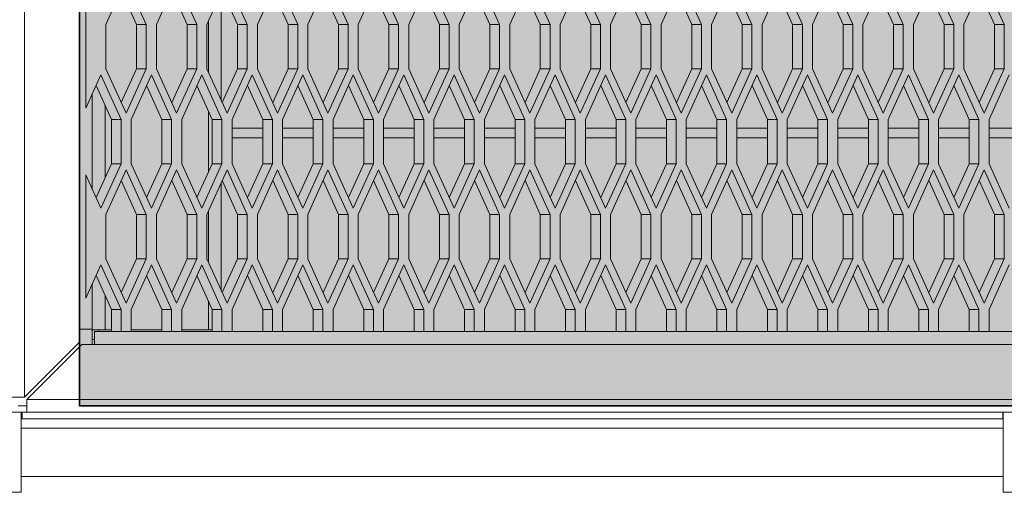
# Model space of a CAD drawing. Units: millimetres. Extents: x 0 to 30435, y -7 to 21000.
# Drawn here: x 3704 to 4314, y 3606 to 3899 of the extents above; entities that cross this region are included whole.
import ezdxf

# ---------------------------------------------------------------- set-up
doc = ezdxf.new("R2010")
doc.units = ezdxf.units.MM
doc.linetypes.add('K5LT_BASIC', pattern=[0])
doc.linetypes.add('K5LT_THIN', pattern=[0])
for name, color, linetype, true_color in [('C', 4, 'Continuous', 0x00ffff), ('FOR', 7, 'Continuous', 0xffffff), ('R', 1, 'Continuous', 0xff0000)]:
    doc.layers.add(name, color=color, linetype=linetype, true_color=true_color)

msp = doc.modelspace()

# ---------------------------------------------------------------- hatches: boundary and pattern name
at = {"layer": 'FOR', "true_color": 0xffffff}
msp.add_hatch(color=7, dxfattribs=at).paths.add_polyline_path([(9835.64, 4713.8), (3740.64, 4713.8), (3740.64, 3659.8), (9835.64, 3659.8)])

# ---------------------------------------------------------------- linework, layer by layer
at = {"layer": 'C', "color": 5, "linetype": 'K5LT_BASIC', "lineweight": 35, "true_color": 0x0000ff}
for p, q in [((3740.64, 3659.8), (3740.64, 4713.8)), ((9835.64, 3659.8), (3740.64, 3659.8))]:
    msp.add_line(p, q, dxfattribs=at)
at = {"layer": 'R', "color": 7, "linetype": 'K5LT_THIN', "lineweight": 18}
for p, q in [((3706.64, 3665.25), (3706.64, 4716.02)), ((3740.64, 4704.35), (3740.64, 3707.25)), ((3744.64, 3920.43), (3744.64, 3844.12)), ((3769.64, 3923.52), (3757.14, 3896.02)), ((3782.14, 3896.02), (3769.64, 3923.52)), ((3800.93, 3923.52), (3788.43, 3896.02)), ((3813.43, 3896.02), (3800.93, 3923.52)), ((3832.23, 3923.52), (3819.73, 3896.02)), ((3844.73, 3896.02), (3832.23, 3923.52)), ((3863.52, 3923.52), (3851.02, 3896.02)), ((3876.02, 3896.02), (3863.52, 3923.52)), ((3894.81, 3923.52), (3882.31, 3896.02)), ((3907.31, 3896.02), (3894.81, 3923.52)), ((3926.1, 3923.52), (3913.6, 3896.02)), ((3938.6, 3896.02), (3926.1, 3923.52)), ((3957.4, 3923.52), (3944.9, 3896.02)), ((3969.9, 3896.02), (3957.4, 3923.52)), ((3988.69, 3923.52), (3976.19, 3896.02)), ((4001.19, 3896.02), (3988.69, 3923.52)), ((4019.98, 3923.52), (4007.48, 3896.02)), ((4032.48, 3896.02), (4019.98, 3923.52)), ((4051.27, 3923.52), (4038.77, 3896.02)), ((4063.77, 3896.02), (4051.27, 3923.52)), ((4082.57, 3923.52), (4070.07, 3896.02)), ((4095.07, 3896.02), (4082.57, 3923.52)), ((4113.86, 3923.52), (4101.36, 3896.02)), ((4126.36, 3896.02), (4113.86, 3923.52)), ((4145.15, 3923.52), (4132.65, 3896.02)), ((4157.65, 3896.02), (4145.15, 3923.52)), ((4176.45, 3923.52), (4163.95, 3896.02)), ((4188.95, 3896.02), (4176.45, 3923.52)), ((4207.74, 3923.52), (4195.24, 3896.02)), ((4220.24, 3896.02), (4207.74, 3923.52)), ((4239.03, 3923.52), (4226.53, 3896.02)), ((4251.53, 3896.02), (4239.03, 3923.52)), ((4270.32, 3923.52), (4257.82, 3896.02)), ((4282.82, 3896.02), (4270.32, 3923.52)), ((4301.62, 3923.52), (4289.12, 3896.02)), ((4314.12, 3896.02), (4301.62, 3923.52)), ((3776.14, 3896.02), (3766.64, 3916.92)), ((3807.43, 3896.02), (3797.93, 3916.92)), ((3828.64, 3915.64), (3828.64, 3848.91)), ((3838.73, 3896.02), (3829.23, 3916.92)), ((3870.02, 3896.02), (3860.52, 3916.92)), ((3901.31, 3896.02), (3891.81, 3916.92)), ((3932.6, 3896.02), (3923.1, 3916.92)), ((3963.9, 3896.02), (3954.4, 3916.92)), ((3995.19, 3896.02), (3985.69, 3916.92)), ((4026.48, 3896.02), (4016.98, 3916.92)), ((4057.77, 3896.02), (4048.27, 3916.92)), ((4089.07, 3896.02), (4079.57, 3916.92)), ((4120.36, 3896.02), (4110.86, 3916.92)), ((4151.65, 3896.02), (4142.15, 3916.92)), ((4182.95, 3896.02), (4173.45, 3916.92)), ((4214.24, 3896.02), (4204.74, 3916.92)), ((4245.53, 3896.02), (4236.03, 3916.92)), ((4276.82, 3896.02), (4267.32, 3916.92)), ((4308.12, 3896.02), (4298.62, 3916.92)), ((3757.14, 3896.02), (3757.14, 3868.52)), ((3776.14, 3868.52), (3776.14, 3896.02)), ((3782.14, 3896.02), (3776.14, 3896.02)), ((3782.14, 3868.52), (3782.14, 3896.02)), ((3788.43, 3896.02), (3788.43, 3868.52)), ((3813.43, 3896.02), (3807.43, 3896.02)), ((3807.43, 3868.52), (3807.43, 3896.02)), ((3813.43, 3868.52), (3813.43, 3896.02)), ((3819.73, 3896.02), (3819.73, 3868.52)), ((3820.64, 3866.51), (3820.64, 3898.04)), ((3838.73, 3868.52), (3838.73, 3896.02)), ((3844.73, 3896.02), (3838.73, 3896.02)), ((3844.73, 3868.52), (3844.73, 3896.02)), ((3851.02, 3896.02), (3851.02, 3868.52)), ((3876.02, 3896.02), (3870.02, 3896.02)), ((3870.02, 3868.52), (3870.02, 3896.02)), ((3876.02, 3868.52), (3876.02, 3896.02)), ((3882.31, 3896.02), (3882.31, 3868.52)), ((3901.31, 3868.52), (3901.31, 3896.02)), ((3907.31, 3896.02), (3901.31, 3896.02)), ((3907.31, 3868.52), (3907.31, 3896.02)), ((3913.6, 3896.02), (3913.6, 3868.52)), ((3932.6, 3868.52), (3932.6, 3896.02)), ((3938.6, 3896.02), (3932.6, 3896.02)), ((3938.6, 3868.52), (3938.6, 3896.02)), ((3944.9, 3896.02), (3944.9, 3868.52)), ((3963.9, 3868.52), (3963.9, 3896.02)), ((3969.9, 3896.02), (3963.9, 3896.02)), ((3969.9, 3868.52), (3969.9, 3896.02)), ((3976.19, 3896.02), (3976.19, 3868.52)), ((3995.19, 3868.52), (3995.19, 3896.02)), ((4001.19, 3896.02), (3995.19, 3896.02)), ((4001.19, 3868.52), (4001.19, 3896.02)), ((4007.48, 3896.02), (4007.48, 3868.52)), ((4032.48, 3896.02), (4026.48, 3896.02)), ((4026.48, 3868.52), (4026.48, 3896.02)), ((4032.48, 3868.52), (4032.48, 3896.02)), ((4038.77, 3896.02), (4038.77, 3868.52)), ((4063.77, 3896.02), (4057.77, 3896.02)), ((4057.77, 3868.52), (4057.77, 3896.02)), ((4063.77, 3868.52), (4063.77, 3896.02)), ((4070.07, 3896.02), (4070.07, 3868.52)), ((4089.07, 3868.52), (4089.07, 3896.02)), ((4095.07, 3896.02), (4089.07, 3896.02)), ((4095.07, 3868.52), (4095.07, 3896.02)), ((4101.36, 3896.02), (4101.36, 3868.52)), ((4120.36, 3868.52), (4120.36, 3896.02)), ((4126.36, 3896.02), (4120.36, 3896.02)), ((4126.36, 3868.52), (4126.36, 3896.02)), ((4132.65, 3896.02), (4132.65, 3868.52)), ((4151.65, 3868.52), (4151.65, 3896.02)), ((4157.65, 3896.02), (4151.65, 3896.02)), ((4157.65, 3868.52), (4157.65, 3896.02)), ((4163.95, 3896.02), (4163.95, 3868.52)), ((4188.95, 3896.02), (4182.95, 3896.02)), ((4182.95, 3868.52), (4182.95, 3896.02)), ((4188.95, 3868.52), (4188.95, 3896.02)), ((4195.24, 3896.02), (4195.24, 3868.52)), ((4220.24, 3896.02), (4214.24, 3896.02)), ((4214.24, 3868.52), (4214.24, 3896.02)), ((4220.24, 3868.52), (4220.24, 3896.02)), ((4226.53, 3896.02), (4226.53, 3868.52)), ((4251.53, 3896.02), (4245.53, 3896.02)), ((4245.53, 3868.52), (4245.53, 3896.02)), ((4251.53, 3868.52), (4251.53, 3896.02)), ((4257.82, 3896.02), (4257.82, 3868.52)), ((4282.82, 3896.02), (4276.82, 3896.02)), ((4276.82, 3868.52), (4276.82, 3896.02)), ((4282.82, 3868.52), (4282.82, 3896.02)), ((4289.12, 3896.02), (4289.12, 3868.52)), ((4308.12, 3868.52), (4308.12, 3896.02)), ((4314.12, 3896.02), (4308.12, 3896.02)), ((4314.12, 3868.52), (4314.12, 3896.02)), ((3757.14, 3868.52), (3769.64, 3841.02)), ((3766.64, 3847.62), (3776.14, 3868.52)), ((3769.64, 3841.02), (3782.14, 3868.52)), ((3782.14, 3868.52), (3776.14, 3868.52)), ((3788.43, 3868.52), (3800.93, 3841.02)), ((3797.93, 3847.62), (3807.43, 3868.52)), ((3800.93, 3841.02), (3813.43, 3868.52)), ((3813.43, 3868.52), (3807.43, 3868.52)), ((3819.73, 3868.52), (3832.23, 3841.02)), ((3829.23, 3847.62), (3838.73, 3868.52)), ((3832.23, 3841.02), (3844.73, 3868.52)), ((3844.73, 3868.52), (3838.73, 3868.52)), ((3851.02, 3868.52), (3863.52, 3841.02)), ((3860.52, 3847.62), (3870.02, 3868.52)), ((3863.52, 3841.02), (3876.02, 3868.52)), ((3876.02, 3868.52), (3870.02, 3868.52)), ((3882.31, 3868.52), (3894.81, 3841.02)), ((3891.81, 3847.62), (3901.31, 3868.52)), ((3894.81, 3841.02), (3907.31, 3868.52)), ((3907.31, 3868.52), (3901.31, 3868.52)), ((3913.6, 3868.52), (3926.1, 3841.02)), ((3923.1, 3847.62), (3932.6, 3868.52)), ((3926.1, 3841.02), (3938.6, 3868.52)), ((3938.6, 3868.52), (3932.6, 3868.52)), ((3944.9, 3868.52), (3957.4, 3841.02)), ((3954.4, 3847.62), (3963.9, 3868.52)), ((3957.4, 3841.02), (3969.9, 3868.52)), ((3969.9, 3868.52), (3963.9, 3868.52)), ((3976.19, 3868.52), (3988.69, 3841.02)), ((3985.69, 3847.62), (3995.19, 3868.52)), ((3988.69, 3841.02), (4001.19, 3868.52)), ((4001.19, 3868.52), (3995.19, 3868.52)), ((4007.48, 3868.52), (4019.98, 3841.02)), ((4016.98, 3847.62), (4026.48, 3868.52)), ((4019.98, 3841.02), (4032.48, 3868.52)), ((4032.48, 3868.52), (4026.48, 3868.52)), ((4038.77, 3868.52), (4051.27, 3841.02)), ((4048.27, 3847.62), (4057.77, 3868.52)), ((4051.27, 3841.02), (4063.77, 3868.52)), ((4063.77, 3868.52), (4057.77, 3868.52)), ((4070.07, 3868.52), (4082.57, 3841.02)), ((4079.57, 3847.62), (4089.07, 3868.52)), ((4082.57, 3841.02), (4095.07, 3868.52)), ((4095.07, 3868.52), (4089.07, 3868.52)), ((4101.36, 3868.52), (4113.86, 3841.02)), ((4110.86, 3847.62), (4120.36, 3868.52)), ((4113.86, 3841.02), (4126.36, 3868.52)), ((4126.36, 3868.52), (4120.36, 3868.52)), ((4132.65, 3868.52), (4145.15, 3841.02)), ((4142.15, 3847.62), (4151.65, 3868.52)), ((4145.15, 3841.02), (4157.65, 3868.52)), ((4157.65, 3868.52), (4151.65, 3868.52)), ((4163.95, 3868.52), (4176.45, 3841.02)), ((4173.45, 3847.62), (4182.95, 3868.52)), ((4176.45, 3841.02), (4188.95, 3868.52)), ((4188.95, 3868.52), (4182.95, 3868.52)), ((4195.24, 3868.52), (4207.74, 3841.02)), ((4204.74, 3847.62), (4214.24, 3868.52)), ((4207.74, 3841.02), (4220.24, 3868.52)), ((4220.24, 3868.52), (4214.24, 3868.52)), ((4226.53, 3868.52), (4239.03, 3841.02)), ((4236.03, 3847.62), (4245.53, 3868.52)), ((4239.03, 3841.02), (4251.53, 3868.52)), ((4251.53, 3868.52), (4245.53, 3868.52)), ((4257.82, 3868.52), (4270.32, 3841.02)), ((4267.32, 3847.62), (4276.82, 3868.52)), ((4270.32, 3841.02), (4282.82, 3868.52)), ((4282.82, 3868.52), (4276.82, 3868.52)), ((4289.12, 3868.52), (4301.62, 3841.02)), ((4298.62, 3847.62), (4308.12, 3868.52)), ((4301.62, 3841.02), (4314.12, 3868.52)), ((4314.12, 3868.52), (4308.12, 3868.52)), ((3753.99, 3864.7), (3744.64, 3844.12)), ((3766.49, 3837.2), (3753.99, 3864.7)), ((3785.29, 3864.7), (3772.79, 3837.2)), ((3797.79, 3837.2), (3785.29, 3864.7)), ((3816.58, 3864.7), (3804.08, 3837.2)), ((3829.08, 3837.2), (3816.58, 3864.7)), ((3847.87, 3864.7), (3835.37, 3837.2)), ((3860.37, 3837.2), (3847.87, 3864.7)), ((3879.16, 3864.7), (3866.66, 3837.2)), ((3891.66, 3837.2), (3879.16, 3864.7)), ((3910.46, 3864.7), (3897.96, 3837.2)), ((3922.96, 3837.2), (3910.46, 3864.7)), ((3941.75, 3864.7), (3929.25, 3837.2)), ((3954.25, 3837.2), (3941.75, 3864.7)), ((3973.04, 3864.7), (3960.54, 3837.2)), ((3985.54, 3837.2), (3973.04, 3864.7)), ((4004.34, 3864.7), (3991.84, 3837.2)), ((4016.84, 3837.2), (4004.34, 3864.7)), ((4035.63, 3864.7), (4023.13, 3837.2)), ((4048.13, 3837.2), (4035.63, 3864.7)), ((4066.92, 3864.7), (4054.42, 3837.2)), ((4079.42, 3837.2), (4066.92, 3864.7)), ((4098.21, 3864.7), (4085.71, 3837.2)), ((4110.71, 3837.2), (4098.21, 3864.7)), ((4129.51, 3864.7), (4117.01, 3837.2)), ((4142.01, 3837.2), (4129.51, 3864.7)), ((4160.8, 3864.7), (4148.3, 3837.2)), ((4173.3, 3837.2), (4160.8, 3864.7)), ((4192.09, 3864.7), (4179.59, 3837.2)), ((4204.59, 3837.2), (4192.09, 3864.7)), ((4223.38, 3864.7), (4210.88, 3837.2)), ((4235.88, 3837.2), (4223.38, 3864.7)), ((4254.68, 3864.7), (4242.18, 3837.2)), ((4267.18, 3837.2), (4254.68, 3864.7)), ((4285.97, 3864.7), (4273.47, 3837.2)), ((4298.47, 3837.2), (4285.97, 3864.7)), ((4317.26, 3864.7), (4304.76, 3837.2)), ((3748.64, 3793.98), (3748.64, 3852.92)), ((3748.64, 3793.98), (3748.64, 3852.92)), ((3760.49, 3837.2), (3750.99, 3858.1)), ((3791.79, 3837.2), (3782.29, 3858.1)), ((3823.08, 3837.2), (3813.58, 3858.1)), ((3854.37, 3837.2), (3844.87, 3858.1)), ((3885.66, 3837.2), (3876.16, 3858.1)), ((3916.96, 3837.2), (3907.46, 3858.1)), ((3948.25, 3837.2), (3938.75, 3858.1)), ((3979.54, 3837.2), (3970.04, 3858.1)), ((4010.84, 3837.2), (4001.34, 3858.1)), ((4042.13, 3837.2), (4032.63, 3858.1)), ((4073.42, 3837.2), (4063.92, 3858.1)), ((4104.71, 3837.2), (4095.21, 3858.1)), ((4136.01, 3837.2), (4126.51, 3858.1)), ((4167.3, 3837.2), (4157.8, 3858.1)), ((4198.59, 3837.2), (4189.09, 3858.1)), ((4229.88, 3837.2), (4220.38, 3858.1)), ((4261.18, 3837.2), (4251.68, 3858.1)), ((4292.47, 3837.2), (4282.97, 3858.1)), ((3756.64, 3845.68), (3756.64, 3801.22)), ((3820.64, 3804.34), (3820.64, 3842.57)), ((3766.49, 3837.2), (3760.49, 3837.2)), ((3760.49, 3809.7), (3760.49, 3837.2)), ((3766.49, 3809.7), (3766.49, 3837.2)), ((3772.79, 3837.2), (3772.79, 3809.7)), ((3797.79, 3837.2), (3791.79, 3837.2)), ((3791.79, 3809.7), (3791.79, 3837.2)), ((3797.79, 3809.7), (3797.79, 3837.2)), ((3804.08, 3837.2), (3804.08, 3809.7)), ((3823.08, 3809.7), (3823.08, 3837.2)), ((3829.08, 3837.2), (3823.08, 3837.2)), ((3829.08, 3809.7), (3829.08, 3837.2)), ((3835.37, 3837.2), (3835.37, 3809.7)), ((3860.37, 3837.2), (3854.37, 3837.2)), ((3854.37, 3809.7), (3854.37, 3837.2)), ((3860.37, 3809.7), (3860.37, 3837.2)), ((3866.66, 3837.2), (3866.66, 3809.7)), ((3885.66, 3809.7), (3885.66, 3837.2)), ((3891.66, 3837.2), (3885.66, 3837.2)), ((3891.66, 3809.7), (3891.66, 3837.2)), ((3897.96, 3837.2), (3897.96, 3809.7)), ((3916.96, 3809.7), (3916.96, 3837.2)), ((3922.96, 3837.2), (3916.96, 3837.2)), ((3922.96, 3809.7), (3922.96, 3837.2)), ((3929.25, 3837.2), (3929.25, 3809.7)), ((3954.25, 3837.2), (3948.25, 3837.2)), ((3948.25, 3809.7), (3948.25, 3837.2)), ((3954.25, 3809.7), (3954.25, 3837.2)), ((3960.54, 3837.2), (3960.54, 3809.7)), ((3985.54, 3837.2), (3979.54, 3837.2)), ((3979.54, 3809.7), (3979.54, 3837.2)), ((3985.54, 3809.7), (3985.54, 3837.2)), ((3991.84, 3837.2), (3991.84, 3809.7)), ((4010.84, 3809.7), (4010.84, 3837.2)), ((4016.84, 3837.2), (4010.84, 3837.2)), ((4016.84, 3809.7), (4016.84, 3837.2)), ((4023.13, 3837.2), (4023.13, 3809.7)), ((4048.13, 3837.2), (4042.13, 3837.2)), ((4042.13, 3809.7), (4042.13, 3837.2)), ((4048.13, 3809.7), (4048.13, 3837.2)), ((4054.42, 3837.2), (4054.42, 3809.7)), ((4073.42, 3809.7), (4073.42, 3837.2)), ((4079.42, 3837.2), (4073.42, 3837.2)), ((4079.42, 3809.7), (4079.42, 3837.2)), ((4085.71, 3837.2), (4085.71, 3809.7)), ((4104.71, 3809.7), (4104.71, 3837.2)), ((4110.71, 3837.2), (4104.71, 3837.2)), ((4110.71, 3809.7), (4110.71, 3837.2)), ((4117.01, 3837.2), (4117.01, 3809.7)), ((4142.01, 3837.2), (4136.01, 3837.2)), ((4136.01, 3809.7), (4136.01, 3837.2)), ((4142.01, 3809.7), (4142.01, 3837.2)), ((4148.3, 3837.2), (4148.3, 3809.7)), ((4173.3, 3837.2), (4167.3, 3837.2)), ((4167.3, 3809.7), (4167.3, 3837.2)), ((4173.3, 3809.7), (4173.3, 3837.2)), ((4179.59, 3837.2), (4179.59, 3809.7)), ((4204.59, 3837.2), (4198.59, 3837.2)), ((4198.59, 3809.7), (4198.59, 3837.2)), ((4204.59, 3809.7), (4204.59, 3837.2)), ((4210.88, 3837.2), (4210.88, 3809.7)), ((4235.88, 3837.2), (4229.88, 3837.2)), ((4229.88, 3809.7), (4229.88, 3837.2)), ((4235.88, 3809.7), (4235.88, 3837.2)), ((4242.18, 3837.2), (4242.18, 3809.7)), ((4267.18, 3837.2), (4261.18, 3837.2)), ((4261.18, 3809.7), (4261.18, 3837.2)), ((4267.18, 3809.7), (4267.18, 3837.2)), ((4273.47, 3837.2), (4273.47, 3809.7)), ((4298.47, 3837.2), (4292.47, 3837.2)), ((4292.47, 3809.7), (4292.47, 3837.2)), ((4298.47, 3809.7), (4298.47, 3837.2)), ((4304.76, 3837.2), (4304.76, 3809.7)), ((3835.37, 3831.8), (3854.37, 3831.8)), ((3866.66, 3831.8), (3885.66, 3831.8)), ((3897.96, 3831.8), (3916.96, 3831.8)), ((3929.25, 3831.8), (3948.25, 3831.8)), ((3960.54, 3831.8), (3979.54, 3831.8)), ((3991.84, 3831.8), (4010.84, 3831.8)), ((4023.13, 3831.8), (4042.13, 3831.8)), ((4054.42, 3831.8), (4073.42, 3831.8)), ((4085.71, 3831.8), (4104.71, 3831.8)), ((4117.01, 3831.8), (4136.01, 3831.8)), ((4148.3, 3831.8), (4167.3, 3831.8)), ((4179.59, 3831.8), (4198.59, 3831.8)), ((4210.88, 3831.8), (4229.88, 3831.8)), ((4242.18, 3831.8), (4261.18, 3831.8)), ((4273.47, 3831.8), (4292.47, 3831.8)), ((4304.76, 3831.8), (4323.76, 3831.8)), ((3835.37, 3825.8), (3854.37, 3825.8)), ((3866.66, 3825.8), (3885.66, 3825.8)), ((3897.96, 3825.8), (3916.96, 3825.8)), ((3929.25, 3825.8), (3948.25, 3825.8)), ((3960.54, 3825.8), (3979.54, 3825.8)), ((3991.84, 3825.8), (4010.84, 3825.8)), ((4023.13, 3825.8), (4042.13, 3825.8)), ((4054.42, 3825.8), (4073.42, 3825.8)), ((4085.71, 3825.8), (4104.71, 3825.8)), ((4117.01, 3825.8), (4136.01, 3825.8)), ((4148.3, 3825.8), (4167.3, 3825.8)), ((4179.59, 3825.8), (4198.59, 3825.8)), ((4210.88, 3825.8), (4229.88, 3825.8)), ((4242.18, 3825.8), (4261.18, 3825.8)), ((4273.47, 3825.8), (4292.47, 3825.8)), ((4304.76, 3825.8), (4323.76, 3825.8)), ((3750.99, 3788.8), (3760.49, 3809.7)), ((3753.99, 3782.2), (3766.49, 3809.7)), ((3769.64, 3805.88), (3757.14, 3778.38)), ((3766.49, 3809.7), (3760.49, 3809.7)), ((3782.14, 3778.38), (3769.64, 3805.88)), ((3772.79, 3809.7), (3785.29, 3782.2)), ((3782.29, 3788.8), (3791.79, 3809.7)), ((3785.29, 3782.2), (3797.79, 3809.7)), ((3800.93, 3805.88), (3788.43, 3778.38)), ((3797.79, 3809.7), (3791.79, 3809.7)), ((3813.43, 3778.38), (3800.93, 3805.88)), ((3804.08, 3809.7), (3816.58, 3782.2)), ((3813.58, 3788.8), (3823.08, 3809.7)), ((3816.58, 3782.2), (3829.08, 3809.7)), ((3832.23, 3805.88), (3819.73, 3778.38)), ((3829.08, 3809.7), (3823.08, 3809.7)), ((3844.73, 3778.38), (3832.23, 3805.88)), ((3835.37, 3809.7), (3847.87, 3782.2)), ((3844.87, 3788.8), (3854.37, 3809.7)), ((3847.87, 3782.2), (3860.37, 3809.7)), ((3863.52, 3805.88), (3851.02, 3778.38)), ((3860.37, 3809.7), (3854.37, 3809.7)), ((3876.02, 3778.38), (3863.52, 3805.88)), ((3866.66, 3809.7), (3879.16, 3782.2)), ((3876.16, 3788.8), (3885.66, 3809.7)), ((3879.16, 3782.2), (3891.66, 3809.7)), ((3894.81, 3805.88), (3882.31, 3778.38)), ((3891.66, 3809.7), (3885.66, 3809.7)), ((3907.31, 3778.38), (3894.81, 3805.88)), ((3897.96, 3809.7), (3910.46, 3782.2)), ((3907.46, 3788.8), (3916.96, 3809.7)), ((3910.46, 3782.2), (3922.96, 3809.7)), ((3926.1, 3805.88), (3913.6, 3778.38)), ((3922.96, 3809.7), (3916.96, 3809.7)), ((3938.6, 3778.38), (3926.1, 3805.88)), ((3929.25, 3809.7), (3941.75, 3782.2)), ((3938.75, 3788.8), (3948.25, 3809.7)), ((3941.75, 3782.2), (3954.25, 3809.7)), ((3957.4, 3805.88), (3944.9, 3778.38)), ((3954.25, 3809.7), (3948.25, 3809.7)), ((3969.9, 3778.38), (3957.4, 3805.88)), ((3960.54, 3809.7), (3973.04, 3782.2)), ((3970.04, 3788.8), (3979.54, 3809.7)), ((3973.04, 3782.2), (3985.54, 3809.7)), ((3988.69, 3805.88), (3976.19, 3778.38)), ((3985.54, 3809.7), (3979.54, 3809.7)), ((4001.19, 3778.38), (3988.69, 3805.88)), ((3991.84, 3809.7), (4004.34, 3782.2)), ((4001.34, 3788.8), (4010.84, 3809.7)), ((4004.34, 3782.2), (4016.84, 3809.7)), ((4019.98, 3805.88), (4007.48, 3778.38)), ((4016.84, 3809.7), (4010.84, 3809.7)), ((4032.48, 3778.38), (4019.98, 3805.88)), ((4023.13, 3809.7), (4035.63, 3782.2)), ((4032.63, 3788.8), (4042.13, 3809.7)), ((4035.63, 3782.2), (4048.13, 3809.7)), ((4051.27, 3805.88), (4038.77, 3778.38)), ((4048.13, 3809.7), (4042.13, 3809.7)), ((4063.77, 3778.38), (4051.27, 3805.88)), ((4054.42, 3809.7), (4066.92, 3782.2)), ((4063.92, 3788.8), (4073.42, 3809.7)), ((4066.92, 3782.2), (4079.42, 3809.7)), ((4082.57, 3805.88), (4070.07, 3778.38)), ((4079.42, 3809.7), (4073.42, 3809.7)), ((4095.07, 3778.38), (4082.57, 3805.88)), ((4085.71, 3809.7), (4098.21, 3782.2)), ((4095.21, 3788.8), (4104.71, 3809.7)), ((4098.21, 3782.2), (4110.71, 3809.7)), ((4113.86, 3805.88), (4101.36, 3778.38)), ((4110.71, 3809.7), (4104.71, 3809.7)), ((4126.36, 3778.38), (4113.86, 3805.88)), ((4117.01, 3809.7), (4129.51, 3782.2)), ((4126.51, 3788.8), (4136.01, 3809.7)), ((4129.51, 3782.2), (4142.01, 3809.7)), ((4145.15, 3805.88), (4132.65, 3778.38)), ((4142.01, 3809.7), (4136.01, 3809.7)), ((4157.65, 3778.38), (4145.15, 3805.88)), ((4148.3, 3809.7), (4160.8, 3782.2)), ((4157.8, 3788.8), (4167.3, 3809.7)), ((4160.8, 3782.2), (4173.3, 3809.7)), ((4176.45, 3805.88), (4163.95, 3778.38)), ((4173.3, 3809.7), (4167.3, 3809.7)), ((4188.95, 3778.38), (4176.45, 3805.88)), ((4179.59, 3809.7), (4192.09, 3782.2)), ((4189.09, 3788.8), (4198.59, 3809.7)), ((4192.09, 3782.2), (4204.59, 3809.7)), ((4207.74, 3805.88), (4195.24, 3778.38)), ((4204.59, 3809.7), (4198.59, 3809.7)), ((4220.24, 3778.38), (4207.74, 3805.88)), ((4210.88, 3809.7), (4223.38, 3782.2)), ((4220.38, 3788.8), (4229.88, 3809.7)), ((4223.38, 3782.2), (4235.88, 3809.7)), ((4239.03, 3805.88), (4226.53, 3778.38)), ((4235.88, 3809.7), (4229.88, 3809.7)), ((4251.53, 3778.38), (4239.03, 3805.88)), ((4242.18, 3809.7), (4254.68, 3782.2)), ((4251.68, 3788.8), (4261.18, 3809.7)), ((4254.68, 3782.2), (4267.18, 3809.7)), ((4270.32, 3805.88), (4257.82, 3778.38)), ((4267.18, 3809.7), (4261.18, 3809.7)), ((4282.82, 3778.38), (4270.32, 3805.88)), ((4273.47, 3809.7), (4285.97, 3782.2)), ((4282.97, 3788.8), (4292.47, 3809.7)), ((4285.97, 3782.2), (4298.47, 3809.7)), ((4301.62, 3805.88), (4289.12, 3778.38)), ((4298.47, 3809.7), (4292.47, 3809.7)), ((4314.12, 3778.38), (4301.62, 3805.88)), ((4304.76, 3809.7), (4317.26, 3782.2)), ((3744.64, 3802.78), (3753.99, 3782.2)), ((3744.64, 3802.78), (3744.64, 3726.48)), ((3776.14, 3778.38), (3766.64, 3799.28)), ((3807.43, 3778.38), (3797.93, 3799.28)), ((3828.64, 3797.99), (3828.64, 3731.27)), ((3838.73, 3778.38), (3829.23, 3799.28)), ((3870.02, 3778.38), (3860.52, 3799.28)), ((3901.31, 3778.38), (3891.81, 3799.28)), ((3932.6, 3778.38), (3923.1, 3799.28)), ((3963.9, 3778.38), (3954.4, 3799.28)), ((3995.19, 3778.38), (3985.69, 3799.28)), ((4026.48, 3778.38), (4016.98, 3799.28)), ((4057.77, 3778.38), (4048.27, 3799.28)), ((4089.07, 3778.38), (4079.57, 3799.28)), ((4120.36, 3778.38), (4110.86, 3799.28)), ((4151.65, 3778.38), (4142.15, 3799.28)), ((4182.95, 3778.38), (4173.45, 3799.28)), ((4214.24, 3778.38), (4204.74, 3799.28)), ((4245.53, 3778.38), (4236.03, 3799.28)), ((4276.82, 3778.38), (4267.32, 3799.28)), ((4308.12, 3778.38), (4298.62, 3799.28)), ((3820.64, 3748.87), (3820.64, 3780.39)), ((3757.14, 3778.38), (3757.14, 3750.88)), ((3776.14, 3750.88), (3776.14, 3778.38)), ((3782.14, 3778.38), (3776.14, 3778.38)), ((3782.14, 3750.88), (3782.14, 3778.38)), ((3788.43, 3778.38), (3788.43, 3750.88)), ((3813.43, 3778.38), (3807.43, 3778.38)), ((3807.43, 3750.88), (3807.43, 3778.38)), ((3813.43, 3750.88), (3813.43, 3778.38)), ((3819.73, 3778.38), (3819.73, 3750.88)), ((3838.73, 3750.88), (3838.73, 3778.38)), ((3844.73, 3778.38), (3838.73, 3778.38)), ((3844.73, 3750.88), (3844.73, 3778.38)), ((3851.02, 3778.38), (3851.02, 3750.88)), ((3870.02, 3750.88), (3870.02, 3778.38)), ((3876.02, 3778.38), (3870.02, 3778.38)), ((3876.02, 3750.88), (3876.02, 3778.38)), ((3882.31, 3778.38), (3882.31, 3750.88)), ((3907.31, 3778.38), (3901.31, 3778.38)), ((3901.31, 3750.88), (3901.31, 3778.38)), ((3907.31, 3750.88), (3907.31, 3778.38)), ((3913.6, 3778.38), (3913.6, 3750.88)), ((3938.6, 3778.38), (3932.6, 3778.38)), ((3932.6, 3750.88), (3932.6, 3778.38)), ((3938.6, 3750.88), (3938.6, 3778.38)), ((3944.9, 3778.38), (3944.9, 3750.88)), ((3969.9, 3778.38), (3963.9, 3778.38)), ((3963.9, 3750.88), (3963.9, 3778.38)), ((3969.9, 3750.88), (3969.9, 3778.38)), ((3976.19, 3778.38), (3976.19, 3750.88)), ((3995.19, 3750.88), (3995.19, 3778.38)), ((4001.19, 3778.38), (3995.19, 3778.38)), ((4001.19, 3750.88), (4001.19, 3778.38)), ((4007.48, 3778.38), (4007.48, 3750.88)), ((4032.48, 3778.38), (4026.48, 3778.38)), ((4026.48, 3750.88), (4026.48, 3778.38)), ((4032.48, 3750.88), (4032.48, 3778.38)), ((4038.77, 3778.38), (4038.77, 3750.88)), ((4057.77, 3750.88), (4057.77, 3778.38)), ((4063.77, 3778.38), (4057.77, 3778.38)), ((4063.77, 3750.88), (4063.77, 3778.38)), ((4070.07, 3778.38), (4070.07, 3750.88)), ((4089.07, 3750.88), (4089.07, 3778.38)), ((4095.07, 3778.38), (4089.07, 3778.38)), ((4095.07, 3750.88), (4095.07, 3778.38)), ((4101.36, 3778.38), (4101.36, 3750.88)), ((4120.36, 3750.88), (4120.36, 3778.38)), ((4126.36, 3778.38), (4120.36, 3778.38)), ((4126.36, 3750.88), (4126.36, 3778.38)), ((4132.65, 3778.38), (4132.65, 3750.88)), ((4151.65, 3750.88), (4151.65, 3778.38)), ((4157.65, 3778.38), (4151.65, 3778.38)), ((4157.65, 3750.88), (4157.65, 3778.38)), ((4163.95, 3778.38), (4163.95, 3750.88)), ((4188.95, 3778.38), (4182.95, 3778.38)), ((4182.95, 3750.88), (4182.95, 3778.38)), ((4188.95, 3750.88), (4188.95, 3778.38)), ((4195.24, 3778.38), (4195.24, 3750.88)), ((4214.24, 3750.88), (4214.24, 3778.38)), ((4220.24, 3778.38), (4214.24, 3778.38)), ((4220.24, 3750.88), (4220.24, 3778.38)), ((4226.53, 3778.38), (4226.53, 3750.88)), ((4245.53, 3750.88), (4245.53, 3778.38)), ((4251.53, 3778.38), (4245.53, 3778.38)), ((4251.53, 3750.88), (4251.53, 3778.38)), ((4257.82, 3778.38), (4257.82, 3750.88)), ((4282.82, 3778.38), (4276.82, 3778.38)), ((4276.82, 3750.88), (4276.82, 3778.38)), ((4282.82, 3750.88), (4282.82, 3778.38)), ((4289.12, 3778.38), (4289.12, 3750.88)), ((4314.12, 3778.38), (4308.12, 3778.38)), ((4308.12, 3750.88), (4308.12, 3778.38)), ((4314.12, 3750.88), (4314.12, 3778.38)), ((3757.14, 3750.88), (3769.64, 3723.38)), ((3766.64, 3729.98), (3776.14, 3750.88)), ((3769.64, 3723.38), (3782.14, 3750.88)), ((3782.14, 3750.88), (3776.14, 3750.88)), ((3788.43, 3750.88), (3800.93, 3723.38)), ((3797.93, 3729.98), (3807.43, 3750.88)), ((3800.93, 3723.38), (3813.43, 3750.88)), ((3813.43, 3750.88), (3807.43, 3750.88)), ((3819.73, 3750.88), (3832.23, 3723.38)), ((3829.23, 3729.98), (3838.73, 3750.88)), ((3832.23, 3723.38), (3844.73, 3750.88)), ((3844.73, 3750.88), (3838.73, 3750.88)), ((3851.02, 3750.88), (3863.52, 3723.38)), ((3860.52, 3729.98), (3870.02, 3750.88)), ((3863.52, 3723.38), (3876.02, 3750.88)), ((3876.02, 3750.88), (3870.02, 3750.88)), ((3882.31, 3750.88), (3894.81, 3723.38)), ((3891.81, 3729.98), (3901.31, 3750.88)), ((3894.81, 3723.38), (3907.31, 3750.88)), ((3907.31, 3750.88), (3901.31, 3750.88)), ((3913.6, 3750.88), (3926.1, 3723.38)), ((3923.1, 3729.98), (3932.6, 3750.88)), ((3926.1, 3723.38), (3938.6, 3750.88)), ((3938.6, 3750.88), (3932.6, 3750.88)), ((3944.9, 3750.88), (3957.4, 3723.38)), ((3954.4, 3729.98), (3963.9, 3750.88)), ((3957.4, 3723.38), (3969.9, 3750.88)), ((3969.9, 3750.88), (3963.9, 3750.88)), ((3976.19, 3750.88), (3988.69, 3723.38)), ((3985.69, 3729.98), (3995.19, 3750.88)), ((3988.69, 3723.38), (4001.19, 3750.88)), ((4001.19, 3750.88), (3995.19, 3750.88)), ((4007.48, 3750.88), (4019.98, 3723.38)), ((4016.98, 3729.98), (4026.48, 3750.88)), ((4019.98, 3723.38), (4032.48, 3750.88)), ((4032.48, 3750.88), (4026.48, 3750.88)), ((4038.77, 3750.88), (4051.27, 3723.38)), ((4048.27, 3729.98), (4057.77, 3750.88)), ((4051.27, 3723.38), (4063.77, 3750.88)), ((4063.77, 3750.88), (4057.77, 3750.88)), ((4070.07, 3750.88), (4082.57, 3723.38)), ((4079.57, 3729.98), (4089.07, 3750.88)), ((4082.57, 3723.38), (4095.07, 3750.88)), ((4095.07, 3750.88), (4089.07, 3750.88)), ((4101.36, 3750.88), (4113.86, 3723.38)), ((4110.86, 3729.98), (4120.36, 3750.88)), ((4113.86, 3723.38), (4126.36, 3750.88)), ((4126.36, 3750.88), (4120.36, 3750.88)), ((4132.65, 3750.88), (4145.15, 3723.38)), ((4142.15, 3729.98), (4151.65, 3750.88)), ((4145.15, 3723.38), (4157.65, 3750.88)), ((4157.65, 3750.88), (4151.65, 3750.88)), ((4163.95, 3750.88), (4176.45, 3723.38)), ((4173.45, 3729.98), (4182.95, 3750.88)), ((4176.45, 3723.38), (4188.95, 3750.88)), ((4188.95, 3750.88), (4182.95, 3750.88)), ((4195.24, 3750.88), (4207.74, 3723.38)), ((4204.74, 3729.98), (4214.24, 3750.88)), ((4207.74, 3723.38), (4220.24, 3750.88)), ((4220.24, 3750.88), (4214.24, 3750.88)), ((4226.53, 3750.88), (4239.03, 3723.38)), ((4236.03, 3729.98), (4245.53, 3750.88)), ((4239.03, 3723.38), (4251.53, 3750.88)), ((4251.53, 3750.88), (4245.53, 3750.88)), ((4257.82, 3750.88), (4270.32, 3723.38)), ((4267.32, 3729.98), (4276.82, 3750.88)), ((4270.32, 3723.38), (4282.82, 3750.88)), ((4282.82, 3750.88), (4276.82, 3750.88)), ((4289.12, 3750.88), (4301.62, 3723.38)), ((4298.62, 3729.98), (4308.12, 3750.88)), ((4301.62, 3723.38), (4314.12, 3750.88)), ((4314.12, 3750.88), (4308.12, 3750.88)), ((3753.99, 3747.05), (3744.64, 3726.48)), ((3766.49, 3719.55), (3753.99, 3747.05)), ((3785.29, 3747.05), (3772.79, 3719.55)), ((3797.79, 3719.55), (3785.29, 3747.05)), ((3816.58, 3747.05), (3804.08, 3719.55)), ((3829.08, 3719.55), (3816.58, 3747.05)), ((3847.87, 3747.05), (3835.37, 3719.55)), ((3860.37, 3719.55), (3847.87, 3747.05)), ((3879.16, 3747.05), (3866.66, 3719.55)), ((3891.66, 3719.55), (3879.16, 3747.05)), ((3910.46, 3747.05), (3897.96, 3719.55)), ((3922.96, 3719.55), (3910.46, 3747.05)), ((3941.75, 3747.05), (3929.25, 3719.55)), ((3954.25, 3719.55), (3941.75, 3747.05)), ((3973.04, 3747.05), (3960.54, 3719.55)), ((3985.54, 3719.55), (3973.04, 3747.05)), ((4004.34, 3747.05), (3991.84, 3719.55)), ((4016.84, 3719.55), (4004.34, 3747.05)), ((4035.63, 3747.05), (4023.13, 3719.55)), ((4048.13, 3719.55), (4035.63, 3747.05)), ((4066.92, 3747.05), (4054.42, 3719.55)), ((4079.42, 3719.55), (4066.92, 3747.05)), ((4098.21, 3747.05), (4085.71, 3719.55)), ((4110.71, 3719.55), (4098.21, 3747.05)), ((4129.51, 3747.05), (4117.01, 3719.55)), ((4142.01, 3719.55), (4129.51, 3747.05)), ((4160.8, 3747.05), (4148.3, 3719.55)), ((4173.3, 3719.55), (4160.8, 3747.05)), ((4192.09, 3747.05), (4179.59, 3719.55)), ((4204.59, 3719.55), (4192.09, 3747.05)), ((4223.38, 3747.05), (4210.88, 3719.55)), ((4235.88, 3719.55), (4223.38, 3747.05)), ((4254.68, 3747.05), (4242.18, 3719.55)), ((4267.18, 3719.55), (4254.68, 3747.05)), ((4285.97, 3747.05), (4273.47, 3719.55)), ((4298.47, 3719.55), (4285.97, 3747.05)), ((4317.26, 3747.05), (4304.76, 3719.55)), ((3760.49, 3719.55), (3750.99, 3740.45)), ((3791.79, 3719.55), (3782.29, 3740.45)), ((3823.08, 3719.55), (3813.58, 3740.45)), ((3854.37, 3719.55), (3844.87, 3740.45)), ((3885.66, 3719.55), (3876.16, 3740.45)), ((3916.96, 3719.55), (3907.46, 3740.45)), ((3948.25, 3719.55), (3938.75, 3740.45)), ((3979.54, 3719.55), (3970.04, 3740.45)), ((4010.84, 3719.55), (4001.34, 3740.45)), ((4042.13, 3719.55), (4032.63, 3740.45)), ((4073.42, 3719.55), (4063.92, 3740.45)), ((4104.71, 3719.55), (4095.21, 3740.45)), ((4136.01, 3719.55), (4126.51, 3740.45)), ((4167.3, 3719.55), (4157.8, 3740.45)), ((4198.59, 3719.55), (4189.09, 3740.45)), ((4229.88, 3719.55), (4220.38, 3740.45)), ((4261.18, 3719.55), (4251.68, 3740.45)), ((4292.47, 3719.55), (4282.97, 3740.45)), ((3748.64, 3706.8), (3748.64, 3735.28)), ((3748.64, 3707.25), (3748.64, 3735.28)), ((3756.64, 3728.03), (3756.64, 3706.8)), ((3820.64, 3706.8), (3820.64, 3724.92)), ((3760.49, 3705.8), (3760.49, 3719.55)), ((3766.49, 3719.55), (3760.49, 3719.55)), ((3766.49, 3705.8), (3766.49, 3719.55)), ((3772.79, 3719.55), (3772.79, 3705.8)), ((3797.79, 3719.55), (3791.79, 3719.55)), ((3791.79, 3705.8), (3791.79, 3719.55)), ((3797.79, 3705.8), (3797.79, 3719.55)), ((3804.08, 3719.55), (3804.08, 3705.8)), ((3829.08, 3719.55), (3823.08, 3719.55)), ((3823.08, 3705.8), (3823.08, 3719.55)), ((3829.08, 3705.8), (3829.08, 3719.55)), ((3835.37, 3719.55), (3835.37, 3705.8)), ((3860.37, 3719.55), (3854.37, 3719.55)), ((3854.37, 3705.8), (3854.37, 3719.55)), ((3860.37, 3705.8), (3860.37, 3719.55)), ((3866.66, 3719.55), (3866.66, 3705.8)), ((3891.66, 3719.55), (3885.66, 3719.55)), ((3885.66, 3705.8), (3885.66, 3719.55)), ((3891.66, 3705.8), (3891.66, 3719.55)), ((3897.96, 3719.55), (3897.96, 3705.8)), ((3916.96, 3705.8), (3916.96, 3719.55)), ((3922.96, 3719.55), (3916.96, 3719.55)), ((3922.96, 3705.8), (3922.96, 3719.55)), ((3929.25, 3719.55), (3929.25, 3705.8)), ((3948.25, 3705.8), (3948.25, 3719.55)), ((3954.25, 3719.55), (3948.25, 3719.55)), ((3954.25, 3705.8), (3954.25, 3719.55)), ((3960.54, 3719.55), (3960.54, 3705.8)), ((3979.54, 3705.8), (3979.54, 3719.55)), ((3985.54, 3719.55), (3979.54, 3719.55)), ((3985.54, 3705.8), (3985.54, 3719.55)), ((3991.84, 3719.55), (3991.84, 3705.8)), ((4016.84, 3719.55), (4010.84, 3719.55)), ((4010.84, 3705.8), (4010.84, 3719.55)), ((4016.84, 3705.8), (4016.84, 3719.55)), ((4023.13, 3719.55), (4023.13, 3705.8)), ((4048.13, 3719.55), (4042.13, 3719.55)), ((4042.13, 3705.8), (4042.13, 3719.55)), ((4048.13, 3705.8), (4048.13, 3719.55)), ((4054.42, 3719.55), (4054.42, 3705.8)), ((4073.42, 3705.8), (4073.42, 3719.55)), ((4079.42, 3719.55), (4073.42, 3719.55)), ((4079.42, 3705.8), (4079.42, 3719.55)), ((4085.71, 3719.55), (4085.71, 3705.8)), ((4110.71, 3719.55), (4104.71, 3719.55)), ((4104.71, 3705.8), (4104.71, 3719.55)), ((4110.71, 3705.8), (4110.71, 3719.55)), ((4117.01, 3719.55), (4117.01, 3705.8)), ((4142.01, 3719.55), (4136.01, 3719.55)), ((4136.01, 3705.8), (4136.01, 3719.55)), ((4142.01, 3705.8), (4142.01, 3719.55)), ((4148.3, 3719.55), (4148.3, 3705.8)), ((4167.3, 3705.8), (4167.3, 3719.55)), ((4173.3, 3719.55), (4167.3, 3719.55)), ((4173.3, 3705.8), (4173.3, 3719.55)), ((4179.59, 3719.55), (4179.59, 3705.8)), ((4198.59, 3705.8), (4198.59, 3719.55)), ((4204.59, 3719.55), (4198.59, 3719.55)), ((4204.59, 3705.8), (4204.59, 3719.55)), ((4210.88, 3719.55), (4210.88, 3705.8)), ((4229.88, 3705.8), (4229.88, 3719.55)), ((4235.88, 3719.55), (4229.88, 3719.55)), ((4235.88, 3705.8), (4235.88, 3719.55)), ((4242.18, 3719.55), (4242.18, 3705.8)), ((4261.18, 3705.8), (4261.18, 3719.55)), ((4267.18, 3719.55), (4261.18, 3719.55)), ((4267.18, 3705.8), (4267.18, 3719.55)), ((4273.47, 3719.55), (4273.47, 3705.8)), ((4298.47, 3719.55), (4292.47, 3719.55)), ((4292.47, 3705.8), (4292.47, 3719.55)), ((4298.47, 3705.8), (4298.47, 3719.55)), ((4304.76, 3719.55), (4304.76, 3705.8)), ((3740.64, 3699.25), (3740.64, 3707.25)), ((3740.64, 3707.25), (3748.64, 3707.25)), ((3748.64, 3706.8), (3748.64, 3700.8)), ((3748.64, 3706.8), (3756.64, 3706.8)), ((3752.64, 3706.8), (3752.64, 3705.8)), ((3760.49, 3706.8), (3756.64, 3706.8)), ((3791.79, 3706.8), (3772.79, 3706.8)), ((3820.64, 3706.8), (3804.08, 3706.8)), ((3823.08, 3706.8), (3820.64, 3706.8)), ((3748.64, 3697.8), (3748.64, 3700.8)), ((3748.64, 3700.8), (3750.09, 3700.8)), ((3750.09, 3697.8), (3750.09, 3705.8)), ((3750.09, 3705.8), (3760.49, 3705.8)), ((3760.49, 3705.8), (3766.49, 3705.8)), ((3766.49, 3705.8), (3772.79, 3705.8)), ((3772.79, 3705.8), (3791.79, 3705.8)), ((3791.79, 3705.8), (3797.79, 3705.8)), ((3797.79, 3705.8), (3804.08, 3705.8)), ((3804.08, 3705.8), (3824.64, 3705.8)), ((3823.08, 3705.8), (3829.08, 3705.8)), ((3829.08, 3705.8), (3835.37, 3705.8)), ((3835.37, 3705.8), (3854.37, 3705.8)), ((3854.37, 3705.8), (3860.37, 3705.8)), ((3860.37, 3705.8), (3866.66, 3705.8)), ((3866.66, 3705.8), (3885.66, 3705.8)), ((3885.66, 3705.8), (3891.66, 3705.8)), ((3891.66, 3705.8), (3897.96, 3705.8)), ((3897.96, 3705.8), (3916.96, 3705.8)), ((3916.96, 3705.8), (3922.96, 3705.8)), ((3922.96, 3705.8), (3929.25, 3705.8)), ((3929.25, 3705.8), (3948.25, 3705.8)), ((3948.25, 3705.8), (3954.25, 3705.8)), ((3954.25, 3705.8), (3960.54, 3705.8)), ((3960.54, 3705.8), (3979.54, 3705.8)), ((3979.54, 3705.8), (3985.54, 3705.8)), ((3985.54, 3705.8), (3991.84, 3705.8)), ((3991.84, 3705.8), (4010.84, 3705.8)), ((4010.84, 3705.8), (4016.84, 3705.8)), ((4016.84, 3705.8), (4023.13, 3705.8)), ((4023.13, 3705.8), (4042.13, 3705.8)), ((4042.13, 3705.8), (4048.13, 3705.8)), ((4048.13, 3705.8), (4054.42, 3705.8)), ((4054.42, 3705.8), (4073.42, 3705.8)), ((4073.42, 3705.8), (4079.42, 3705.8)), ((4079.42, 3705.8), (4085.71, 3705.8)), ((4085.71, 3705.8), (4104.71, 3705.8)), ((4104.71, 3705.8), (4110.71, 3705.8)), ((4110.71, 3705.8), (4117.01, 3705.8)), ((4117.01, 3705.8), (4136.01, 3705.8)), ((4136.01, 3705.8), (4142.01, 3705.8)), ((4142.01, 3705.8), (4148.3, 3705.8)), ((4148.3, 3705.8), (4167.3, 3705.8)), ((4167.3, 3705.8), (4173.3, 3705.8)), ((4173.3, 3705.8), (4179.59, 3705.8)), ((4179.59, 3705.8), (4198.59, 3705.8)), ((4198.59, 3705.8), (4204.59, 3705.8)), ((4204.59, 3705.8), (4210.88, 3705.8)), ((4210.88, 3705.8), (4229.88, 3705.8)), ((4229.88, 3705.8), (4235.88, 3705.8)), ((4235.88, 3705.8), (4242.18, 3705.8)), ((4242.18, 3705.8), (4261.18, 3705.8)), ((4261.18, 3705.8), (4267.18, 3705.8)), ((4267.18, 3705.8), (4273.47, 3705.8)), ((4273.47, 3705.8), (4292.47, 3705.8)), ((4292.47, 3705.8), (4298.47, 3705.8)), ((4298.47, 3705.8), (4304.76, 3705.8)), ((4304.76, 3705.8), (4323.76, 3705.8)), ((3706.64, 3665.25), (3740.64, 3699.25)), ((3708.09, 3663.8), (3742.09, 3697.8)), ((3742.09, 3697.8), (3750.09, 3697.8)), ((5051.19, 3697.8), (3750.09, 3697.8)), ((3698.64, 3665.25), (3706.64, 3665.25)), ((3708.09, 3655.8), (3708.09, 3663.8)), ((3708.09, 3663.8), (5093.19, 3663.8)), ((3702.64, 3659.8), (3708.09, 3659.8)), ((3698.64, 3655.8), (3705.14, 3655.8)), ((3698.64, 3655.8), (3704.64, 3655.8)), ((3704.64, 3655.8), (3704.64, 3606.24)), ((3704.64, 3651.8), (3705.14, 3651.8)), ((4313.29, 3655.8), (3705.14, 3655.8)), ((3705.14, 3651.8), (3705.14, 3655.8)), ((4313.29, 3651.8), (3705.14, 3651.8)), ((4313.29, 3655.8), (4313.29, 3651.8)), ((4313.29, 3655.8), (4319.79, 3655.8)), ((4313.29, 3651.8), (4313.54, 3651.8)), ((4313.54, 3655.8), (4319.54, 3655.8)), ((4313.54, 3655.8), (4313.54, 3606.24)), ((3704.64, 3646.02), (4313.54, 3646.02)), ((3704.64, 3616.02), (4313.54, 3616.02)), ((3698.64, 3606.24), (3704.64, 3606.24)), ((4313.54, 3606.24), (4319.54, 3606.24))]:
    msp.add_line(p, q, dxfattribs=at)

doc.saveas('drawing.dxf')
